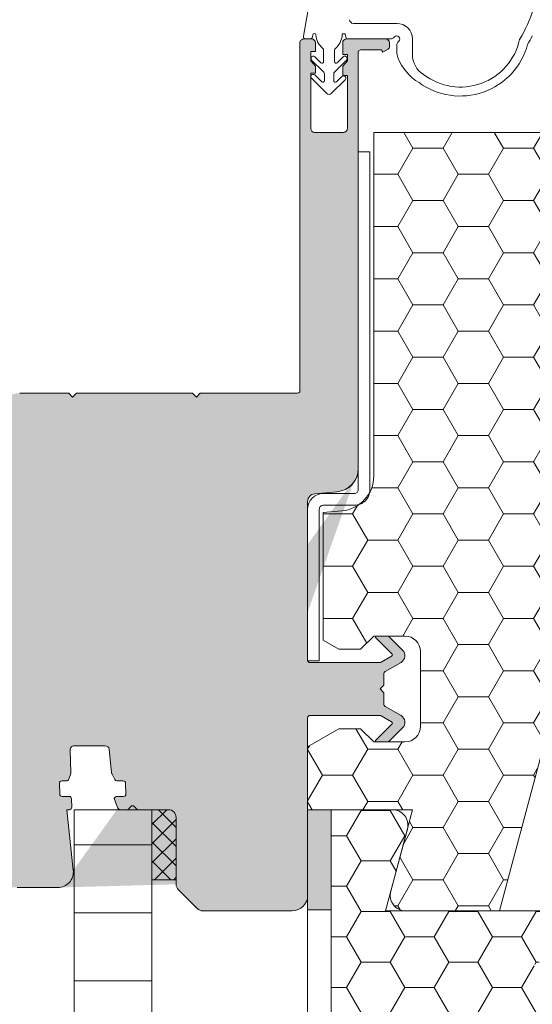
# Model space of a CAD drawing. Units: millimetres. Extents: x 637 to 1681, y 854 to 1338.
# Drawn here: x 1427 to 1493, y 1140 to 1267 of the extents above; entities that cross this region are included whole.
import ezdxf

# ---------------------------------------------------------------- set-up
doc = ezdxf.new("R2010")
doc.units = ezdxf.units.MM
for name, color, linetype, lineweight in [('Dampfbremse', 7, 'Continuous', 9), ('Roto Dichtungen', 6, 'Continuous', 9), ('Roto Innenfutter', 30, 'Continuous', 9), ('Roto K Blendrahmen', 1, 'Continuous', 9), ('Roto Rahmenträger', 5, 'Continuous', 9), ('Roto Wärmedämmblock 1', 2, 'Continuous', 9), ('Roto Wärmedämmblock 2', 2, 'Continuous', 9)]:
    doc.layers.add(name, color=color, linetype=linetype, lineweight=lineweight)

msp = doc.modelspace()

# ---------------------------------------------------------------- hatches: boundary and pattern name
at = {"layer": 'Dampfbremse'}
msp.add_hatch(color=256, dxfattribs=at).paths.add_polyline_path([(1467.065140832105, 1152.324155191276), (1467.065140832103, 1165.181298048414), (1464.065140832104, 1165.181298048414), (1464.065140832102, 1152.324155191273)])
at = {"layer": 'Roto Dichtungen'}
h = msp.add_hatch(dxfattribs=at)
h.set_pattern_fill('NET', color=256, scale=14, angle=44.99999999999992, style=0)
h.set_pattern_definition([(44.99999999999978, (-2391.869977928916, 1443.071830632643), (-1.237436867076455, 1.23743686707646), []), (135, (-2391.869977928916, 1443.071830632643), (-1.23743686707646, -1.237436867076455), [])])
h.paths.add_polyline_path([(1447.165137875703, 1164.181260994366, 0.4142135622975492), (1446.165130558745, 1165.181268311066), (1444.055659582126, 1165.181268311066), (1444.055659582126, 1156.181268698566), (1447.165137875703, 1156.181268698566)])
at = {"layer": 'Roto Innenfutter'}
h = msp.add_hatch(dxfattribs=at)
h.set_pattern_fill('LINE', color=256, scale=70, angle=360, style=0)
h.set_pattern_definition([(360, (663.2422865934091, -143.0744207514645), (5.3e-15, 8.75), [])])
h.paths.add_polyline_path([(1444.055659582126, 1165.18128467799), (1434.055659582125, 1165.18128467799), (1434.055659582124, 892.5058045690866), (1444.055659582125, 892.5058045690846)])
at = {"layer": 'Roto K Blendrahmen'}
h = msp.add_hatch(color=256, dxfattribs=at)
edge = h.paths.add_edge_path(flags=16)
edge.add_spline(control_points=[(1469.358182299758, 1206.59408562536), (1469.383579640011, 1206.613303053879), (1469.556224168758, 1206.743938146265), (1469.921849416885, 1207.097587431402), (1470.337608722765, 1207.749213380301), (1470.542840154382, 1208.444016019662), (1470.559830002969, 1208.866677105668), (1470.565146554138, 1208.998938395629)], knot_values=[0, 0, 0, 0, 0.0343300064077925, 0.2333664753472999, 0.5445193521462393, 0.8574686432402645, 1, 1, 1, 1], degree=3, periodic=0)
edge.add_spline(control_points=[(1470.565146554138, 1208.998938395629), (1470.559830002969, 1208.866677105668), (1470.542840154382, 1208.444016019662), (1470.337608722765, 1207.749213380301), (1469.921849416885, 1207.097587431402), (1469.556224168758, 1206.743938146265), (1469.383579640011, 1206.613303053879), (1469.358182299758, 1206.59408562536)], knot_values=[0, 0, 0, 0, 0.1425313567597355, 0.4554806478537609, 0.7666335246527001, 0.9656699935922075, 1, 1, 1, 1], degree=3, periodic=0)
edge = h.paths.add_edge_path()
edge.add_line((1433.555043090003, 1172.868181324566), (1433.631873477103, 1169.933803684066))
edge.add_arc((1433.331538048103, 1169.925957700966), 0.3004378960873281, 341.527105453095, 361.4964584605005)
edge.add_line((1433.367318261302, 1169.086076623766), (1433.616495478802, 1169.830762154365))
edge.add_arc((1433.082815900302, 1169.181274737165), 0.3000071236037905, 270.001793598703, 341.4991025799018)
edge.add_line((1433.082825291803, 1168.881267613767), (1432.466900695002, 1168.881267613766))
edge.add_arc((1432.466878723003, 1168.581285507565), 0.2999821069198167, 89.99580340190106, 181.503733896301)
edge.add_line((1432.166999924803, 1168.573413348766), (1432.203656781302, 1167.173415726966))
edge.add_arc((1432.503573773602, 1167.181287564865), 0.3000202794426618, 181.5034812171997, 269.9969020222921)
edge.add_line((1432.503557551503, 1166.881267285867), (1433.419561732403, 1166.881267285866))
edge.add_arc((1433.419603148903, 1166.581306075265), 0.2999612134531414, 1.493202598302163, 90.00791099440652)
edge.add_line((1433.719462502603, 1166.589122570066), (1433.748281348403, 1165.489122576066))
edge.add_arc((1433.448351951103, 1165.481299709064), 0.3000313993765361, 270.0054668034933, 361.4940704947042)
edge.add_line((1433.448380578202, 1165.181268311067), (1433.135307181502, 1165.181268311066))
edge.add_line((1433.135307181502, 1165.181268311066), (1433.954185593703, 1157.390326566067))
edge.add_line((1431.965148795302, 1155.181266671966), (1426.760620225103, 1155.181266671966))
edge.add_arc((1426.760659020103, 1160.181300337965), 5.000033666191238, 190.0002648103045, 269.9995554451066)
edge.add_line((1421.836591113203, 1159.313030845466), (1419.444954741603, 1172.876768118666))
edge.add_arc((1444.068822755302, 1177.218434683965), 25.00369861681833, 180.0010606077964, 189.999580855901)
edge.add_line((1419.065124142803, 1177.217971838066), (1419.065124142803, 1182.141304320666))
edge.add_arc((1427.065175146902, 1182.141286330865), 8.000051004090656, 145.2281339875916, 179.999871158501)
edge.add_arc((1404.065167252003, 1198.110052120664), 19.99998192472695, 325.227928546495, 359.9999242546993)
edge.add_line((1424.065149176702, 1198.110025680566), (1424.065149176702, 1215.681268206767))
edge.add_arc((1427.065118661002, 1215.681298748566), 2.999969484370355, 89.99958566519707, 180.0005833110954)
edge.add_line((1427.065140355303, 1218.681268232866), (1433.365142691803, 1218.681268232867))
edge.add_line((1433.365142691803, 1218.681268232866), (1433.865136254502, 1218.181268150865))
edge.add_line((1433.865136254502, 1218.181268150865), (1434.365129817204, 1218.681268232867))
edge.add_line((1434.365129817204, 1218.681268232866), (1449.265128720402, 1218.681268232865))
edge.add_line((1449.265128720402, 1218.681268232866), (1449.765122283102, 1218.181268150866))
edge.add_line((1449.765122283102, 1218.181268150866), (1450.265145648104, 1218.681268232867))
edge.add_line((1450.265145648104, 1218.681268232866), (1462.765133727204, 1218.681268232866))
edge.add_arc((1462.765142218303, 1218.981249919365), 0.2999816866035355, 269.9983782188922, 360.0034894416017)
edge.add_line((1463.065123904403, 1263.681266761366), (1463.065123904403, 1218.981268188867))
edge.add_arc((1463.565124383802, 1263.681267295764), 0.5000004794183625, 89.99737750561052, 180.0000612358973)
edge.add_line((1464.565134394803, 1264.181267774665), (1463.565147269403, 1264.181267774666))
edge.add_arc((1464.565127478903, 1263.681267296065), 0.5000004786058372, 359.9999387255997, 449.9992074962072)
edge.add_line((1465.065127957503, 1262.581266767366), (1465.065127957502, 1263.681266761366))
edge.add_line((1464.465147603204, 1262.581266767366), (1465.065127957503, 1262.581266767366))
edge.add_line((1464.465147603202, 1261.381268805767), (1464.465147603204, 1262.581266767366))
edge.add_line((1465.065127957503, 1260.666214234166), (1464.465147603202, 1261.381268805767))
edge.add_line((1465.065127957503, 1259.781267798466), (1465.065127957503, 1260.666214234166))
edge.add_line((1464.465147603204, 1259.781267798466), (1465.065127957503, 1259.781267798466))
edge.add_line((1464.465147603203, 1252.681268683666), (1464.465147603204, 1259.781267798466))
edge.add_arc((1464.965151261603, 1252.681271328664), 0.5000036584564259, 180.0003031010956, 269.9988431206072)
edge.add_line((1468.665129292603, 1252.181267670366), (1464.965141165903, 1252.181267670366))
edge.add_arc((1468.665170069302, 1252.681220457065), 0.4999527883951704, 269.9953269012082, 360.0055268770011)
edge.add_line((1469.165122855303, 1259.481266445466), (1469.165122855302, 1252.681268683666))
edge.add_line((1468.565142501002, 1259.481266445466), (1469.165122855303, 1259.481266445466))
edge.add_line((1468.565142501002, 1260.666214234166), (1468.565142501002, 1259.481266445466))
edge.add_line((1469.165122855303, 1261.381268805766), (1468.565142501002, 1260.666214234166))
edge.add_line((1469.165122855303, 1262.181267446865), (1469.165122855303, 1261.381268805766))
edge.add_line((1468.565142501003, 1262.181267446865), (1469.165122855303, 1262.181267446865))
edge.add_line((1468.565142501003, 1263.681266761366), (1468.565142501003, 1262.181267446865))
edge.add_arc((1469.065142979603, 1263.681267296065), 0.5000004786058656, 90.00079250379255, 180.0000612744003)
edge.add_line((1471.565133679503, 1264.181267774666), (1469.065136063703, 1264.181267774666))
edge.add_line((1474.065131295302, 1264.181267774666), (1472.565150607304, 1264.181267774666))
edge.add_arc((1474.065124379403, 1263.681267296065), 0.5000004786058372, 359.9999387255997, 449.9992074962072)
edge.add_line((1474.565124858004, 1263.131823695267), (1474.565124858004, 1263.681266761367))
edge.add_arc((1474.265212259703, 1263.131768825365), 0.2999126033862962, 299.991443037009, 360.0104824315984)
edge.add_line((1473.738348830403, 1262.481268799866), (1474.415129769503, 1262.872014499266))
edge.add_line((1473.608440507104, 1262.706268883266), (1473.738348830403, 1262.481268799866))
edge.add_arc((1473.478556644003, 1262.631298524264), 0.1499679053248188, 29.99400325320316, 90.00934510470726)
edge.add_line((1470.865136731303, 1262.781266427566), (1473.478532183803, 1262.781266427565))
edge.add_arc((1470.865122676302, 1262.481290304965), 0.2999761229110272, 89.9973154763026, 180.0041075086958)
edge.add_line((1470.565146554103, 1208.998938395666), (1470.565146554103, 1262.481268799866))
edge.add_arc((1467.565116815303, 1208.998964699965), 3.000029738983286, 275.0004699763021, 359.9994976296973)
edge.add_line((1464.977985966803, 1205.761131203765), (1467.826611149903, 1206.010353124666))
edge.add_arc((1465.065108461302, 1204.764966091264), 0.9999676296345217, 94.99824994631008, 180.0016998728009)
edge.add_line((1464.065140832104, 1204.764936423866), (1464.065140832104, 1184.381269223065))
edge.add_arc((1464.365123313001, 1184.381250351465), 0.2999824815435255, 179.9963955830997, 270.0014699525975)
edge.add_line((1473.349815953403, 1184.081267870065), (1464.365131009203, 1184.081267870066))
edge.add_arc((1473.349799767201, 1184.381311380465), 0.3000435109158321, 270.003090883789, 299.9976890361029)
edge.add_line((1474.850809920503, 1184.901465035067), (1473.499811042002, 1184.121460027066))
edge.add_arc((1474.750803812403, 1185.074672842765), 0.2000054156938597, 300.0011247501029, 404.9975082072069)
edge.add_line((1472.797787535802, 1187.310558116966), (1474.892235148603, 1185.216091877765))
edge.add_arc((1472.868472560303, 1187.381279858564), 0.0999896865424697, 89.99651363089426, 225.0148771866033)
edge.add_line((1474.341279614603, 1187.481269544865), (1472.868478644503, 1187.481269544866))
edge.add_arc((1474.341267247402, 1187.181238626264), 0.3000309189175702, 45.00232237008616, 89.99763828841039)
edge.add_line((1476.272231686702, 1185.674570805366), (1474.553412545302, 1187.393401122666))
edge.add_arc((1475.565134130502, 1184.967460424565), 0.9999960223590308, 300.0002121623087, 405.0005195786981)
edge.add_line((1474.015122998403, 1182.917870885666), (1476.065135348504, 1184.101440316966))
edge.add_arc((1474.165195297103, 1182.658027195564), 0.3000673893070648, 120.008511874008, 179.9934135946009)
edge.add_line((1473.865127909802, 1181.181267208365), (1473.865127909803, 1182.658061689666))
edge.add_line((1473.365134347101, 1180.681269920466), (1473.865127909802, 1181.181267208365))
edge.add_line((1473.865127909803, 1180.181268907166), (1473.365134347101, 1180.681269920466))
edge.add_line((1473.865127909803, 1178.704474425867), (1473.865127909803, 1180.181268907166))
edge.add_arc((1474.165195297102, 1178.704508919965), 0.3000673893070364, 180.0065864053991, 239.9914881259921)
edge.add_line((1476.065135348503, 1177.261095798566), (1474.015122998403, 1178.444665229865))
edge.add_arc((1475.565134130502, 1176.395075690965), 0.9999960223590594, 314.9994804213018, 419.9997878376912)
edge.add_line((1474.553412545303, 1173.969134992867), (1476.272231686702, 1175.687965310165))
edge.add_arc((1474.341267247402, 1174.181297489266), 0.3000309189173584, 270.0023617115896, 314.9976776299137)
edge.add_line((1472.868478644502, 1173.881266570666), (1474.341279614603, 1173.881266570665))
edge.add_arc((1472.868472560304, 1173.981256256964), 0.0999896865424981, 134.9851228133967, 270.0034863691056)
edge.add_line((1474.892235148603, 1176.146444237766), (1472.797787535801, 1174.051977998566))
edge.add_arc((1474.750803812402, 1176.287863272765), 0.2000054156938396, 315.002491792793, 419.998875249897)
edge.add_line((1473.499811042003, 1177.241076088467), (1474.850809920503, 1176.461071080466))
edge.add_arc((1473.349799767201, 1176.981224735065), 0.3000435109155907, 60.00231096380653, 89.99690911621097)
edge.add_line((1464.365131009204, 1177.281268245565), (1473.349815953403, 1177.281268245566))
edge.add_arc((1464.365123313003, 1176.981285764065), 0.2999824815435741, 89.9985300474024, 180.0036044169002)
edge.add_arc((1450.579360720503, 1153.181329738264), 1.000061695411716, 225.0017432540126, 269.9994736337999)
edge.add_line((1447.458035100103, 1154.888376898167), (1449.872231829803, 1152.474157816765))
edge.add_arc((1448.165046821402, 1155.595449968364), 0.9999089461964672, 179.998181731595, 225.0024857335033)
edge.add_arc((1446.165130558801, 1164.181260994365), 1.000007316958239, 0.0005165456014922, 89.99884311948674)
edge.add_line((1446.165150750302, 1165.181268311067), (1442.189401734502, 1165.181268311067))
edge.add_line((1442.189401734502, 1165.181268311067), (1441.777265418204, 1165.593400902066))
edge.add_arc((1441.565132487401, 1165.381268262666), 0.300001061708242, 44.99996065850825, 135.0000393414916)
edge.add_line((1441.352999556703, 1165.593400902065), (1440.940863240403, 1165.181268311066))
edge.add_line((1440.940863240403, 1165.181268311066), (1439.956254113303, 1165.181268311066))
edge.add_arc((1439.956279201001, 1165.481310105265), 0.3000417951943976, 201.5054796687969, 269.9952092714024)
edge.add_line((1439.677125561903, 1165.371317720966), (1439.243829596703, 1166.471317714965))
edge.add_arc((1439.522944635003, 1166.581274466564), 0.2999928196177108, 89.99741910990548, 201.501850594004)
edge.add_line((1439.522958148103, 1166.881267285866), (1440.403348553803, 1166.881267285867))
edge.add_arc((1440.403319926702, 1167.181298683865), 0.3000313993765541, 270.0054668034933, 361.4940704947042)
edge.add_line((1440.703249324003, 1167.189121550865), (1440.666592467404, 1168.589122897966))
edge.add_arc((1440.366681969403, 1168.581253900966), 0.3000137129511129, 1.502971394101244, 89.99814219870684)
edge.add_line((1440.366691697304, 1168.881267613766), (1439.547574866402, 1168.881267613767))
edge.add_arc((1439.547551171702, 1169.181248865565), 0.2999812527514898, 205.9972313362925, 270.0045256506913)
edge.add_line((1438.898241866304, 1169.828243858166), (1439.277923453502, 1169.049758768666))
edge.add_arc((1439.167949847102, 1169.959807725965), 0.3000857314589146, 186.0080513951957, 206.0031740823035)
edge.add_line((1438.869512427504, 1169.928398287866), (1438.553667414804, 1172.933534092266))
edge.add_arc((1438.056411253103, 1172.881274531265), 0.4999947520106034, 5.99952503599729, 90.00290947411128)
edge.add_line((1438.056385863402, 1173.381269282665), (1434.054887641103, 1173.381269282666))
edge.add_arc((1434.054876824902, 1172.881264354566), 0.5000049282273594, 89.99876057240989, 181.4993611488955)
edge.add_arc((1462.065126198903, 1154.181282676065), 2.000014633268338, 270.0003030944907, 359.9994834620978)
edge.add_line((1464.065140832104, 1176.981266892466), (1464.065140832104, 1154.181264645366))
edge.add_line((1447.165137875703, 1164.181270009867), (1447.165137875703, 1155.595481700267))
edge.add_arc((1431.965124026002, 1157.181282959265), 2.00001628743433, 270.0007095826947, 365.9995672779002)
edge.add_line((1450.579351533103, 1152.181268042867), (1462.065136779003, 1152.181268042867))
edge.add_spline(control_points=[(1469.341343987609, 1206.581268764088), (1469.395784089093, 1206.623074559941), (1469.643035974073, 1206.812944922888), (1470.094561976294, 1207.308799488162), (1470.494510847884, 1208.105466057695), (1470.543841873027, 1208.729455095342), (1470.565146554138, 1208.998938395629)], knot_values=[0, 0, 0, 0, 0.073463205069078, 0.3336495604279062, 0.7122220026792413, 1, 1, 1, 1], degree=3, periodic=0)
h = msp.add_hatch(color=253, dxfattribs=at)
edge = h.paths.add_edge_path()
edge.add_line((1433.555043090003, 1172.868181324566), (1433.631873477103, 1169.933803684066))
edge.add_arc((1433.331538048103, 1169.925957700966), 0.3004378960873281, -18.472894546905025, 1.4964584605006053, ccw=False)
edge.add_line((1433.616495478802, 1169.830762154365), (1433.367318261302, 1169.086076623766))
edge.add_arc((1433.082815900302, 1169.181274737165), 0.3000071236037905, 270.001793598703, 341.4991025799018, ccw=False)
edge.add_line((1433.082825291803, 1168.881267613767), (1432.466900695002, 1168.881267613766))
edge.add_arc((1432.466878723003, 1168.581285507565), 0.2999821069198167, 89.99580340190106, 181.503733896301)
edge.add_line((1432.166999924803, 1168.573413348766), (1432.203656781302, 1167.173415726966))
edge.add_arc((1432.503573773602, 1167.181287564865), 0.3000202794426618, 181.5034812171997, 269.9969020222921)
edge.add_line((1432.503557551503, 1166.881267285867), (1433.419561732403, 1166.881267285866))
edge.add_arc((1433.419603148903, 1166.581306075265), 0.2999612134531414, 1.4932025983021049, 90.00791099440647, ccw=False)
edge.add_line((1433.719462502603, 1166.589122570066), (1433.748281348403, 1165.489122576066))
edge.add_arc((1433.448351951103, 1165.481299709064), 0.3000313993765361, -89.99453319650661, 1.4940704947042036, ccw=False)
edge.add_line((1433.448380578202, 1165.181268311067), (1433.135307181502, 1165.181268311066))
edge.add_line((1433.135307181502, 1165.181268311066), (1433.954185593703, 1157.390326566067))
edge.add_arc((1431.965124026002, 1157.181282959265), 2.00001628743433, -89.99929041730519, 5.999567277900212, ccw=False)
edge.add_line((1431.965148795302, 1155.181266671966), (1426.760620225103, 1155.181266671966))
edge.add_arc((1426.760659020103, 1160.181300337965), 5.000033666191238, 190.0002648103045, 269.9995554451067, ccw=False)
edge.add_line((1421.836591113203, 1159.313030845466), (1419.444954741603, 1172.876768118666))
edge.add_arc((1444.068822755302, 1177.218434683965), 25.00369861681833, 180.0010606077965, 189.9995808559011, ccw=False)
edge.add_line((1419.065124142803, 1177.217971838066), (1419.065124142803, 1182.141304320666))
edge.add_arc((1427.065175146902, 1182.141286330865), 8.000051004090656, 145.2281339875916, 179.9998711585011, ccw=False)
edge.add_arc((1404.065167252003, 1198.110052120664), 19.99998192472695, 325.227928546495, 359.9999242546993)
edge.add_line((1424.065149176702, 1198.110025680566), (1424.065149176702, 1215.681268206767))
edge.add_arc((1427.065118661002, 1215.681298748566), 2.999969484370355, 89.99958566519712, 180.0005833110954, ccw=False)
edge.add_line((1427.065140355303, 1218.681268232866), (1433.365142691803, 1218.681268232867))
edge.add_line((1433.365142691803, 1218.681268232866), (1433.865136254502, 1218.181268150865))
edge.add_line((1433.865136254502, 1218.181268150865), (1434.365129817204, 1218.681268232867))
edge.add_line((1434.365129817204, 1218.681268232866), (1449.265128720402, 1218.681268232865))
edge.add_line((1449.265128720402, 1218.681268232866), (1449.765122283102, 1218.181268150866))
edge.add_line((1449.765122283102, 1218.181268150866), (1450.265145648104, 1218.681268232867))
edge.add_line((1450.265145648104, 1218.681268232866), (1462.765133727204, 1218.681268232866))
edge.add_arc((1462.765142218303, 1218.981249919365), 0.2999816866035355, 269.9983782188922, 360.0034894416017)
edge.add_line((1463.065123904403, 1218.981268188867), (1463.065123904403, 1263.681266761366))
edge.add_arc((1463.565124383802, 1263.681267295764), 0.5000004794183625, 89.99737750561047, 180.0000612358974, ccw=False)
edge.add_line((1463.565147269403, 1264.181267774666), (1464.565134394803, 1264.181267774665))
edge.add_arc((1464.565127478903, 1263.681267296065), 0.5000004786058372, -6.127440030923026e-05, 89.9992074962073, ccw=False)
edge.add_line((1465.065127957502, 1263.681266761366), (1465.065127957503, 1262.581266767366))
edge.add_line((1465.065127957503, 1262.581266767366), (1464.465147603204, 1262.581266767366))
edge.add_line((1464.465147603204, 1262.581266767366), (1464.465147603202, 1261.381268805767))
edge.add_line((1464.465147603202, 1261.381268805767), (1465.065127957503, 1260.666214234166))
edge.add_line((1465.065127957503, 1260.666214234166), (1465.065127957503, 1259.781267798466))
edge.add_line((1465.065127957503, 1259.781267798466), (1464.465147603204, 1259.781267798466))
edge.add_line((1464.465147603204, 1259.781267798466), (1464.465147603203, 1252.681268683666))
edge.add_arc((1464.965151261603, 1252.681271328664), 0.5000036584564259, 180.0003031010956, 269.9988431206072)
edge.add_line((1464.965141165903, 1252.181267670366), (1468.665129292603, 1252.181267670366))
edge.add_arc((1468.665170069302, 1252.681220457065), 0.4999527883951704, 269.9953269012082, 360.0055268770011)
edge.add_line((1469.165122855302, 1252.681268683666), (1469.165122855303, 1259.481266445466))
edge.add_line((1469.165122855303, 1259.481266445466), (1468.565142501002, 1259.481266445465))
edge.add_line((1468.565142501002, 1259.481266445466), (1468.565142501002, 1260.666214234166))
edge.add_line((1468.565142501002, 1260.666214234166), (1469.165122855303, 1261.381268805766))
edge.add_line((1469.165122855303, 1261.381268805766), (1469.165122855303, 1262.181267446865))
edge.add_line((1469.165122855303, 1262.181267446865), (1468.565142501003, 1262.181267446865))
edge.add_line((1468.565142501003, 1262.181267446865), (1468.565142501003, 1263.681266761366))
edge.add_arc((1469.065142979603, 1263.681267296065), 0.5000004786058656, 90.00079250379258, 180.0000612744003, ccw=False)
edge.add_line((1469.065136063703, 1264.181267774666), (1471.565133679503, 1264.181267774666))
edge.add_line((1471.565133679503, 1264.181267774666), (1474.065131295302, 1264.181267774666))
edge.add_arc((1474.065124379403, 1263.681267296065), 0.5000004786058372, -6.127440030923026e-05, 89.9992074962073, ccw=False)
edge.add_line((1474.565124858004, 1263.681266761367), (1474.565124858004, 1263.131823695267))
edge.add_arc((1474.265212259703, 1263.131768825365), 0.2999126033862962, -60.008556962990895, 0.010482431598404673, ccw=False)
edge.add_line((1474.415129769503, 1262.872014499266), (1473.738348830403, 1262.481268799866))
edge.add_line((1473.738348830403, 1262.481268799866), (1473.608440507104, 1262.706268883266))
edge.add_arc((1473.478556644003, 1262.631298524264), 0.1499679053248188, 29.99400325320316, 90.00934510470726)
edge.add_line((1473.478532183803, 1262.781266427566), (1470.865136731303, 1262.781266427566))
edge.add_arc((1470.865122676302, 1262.481290304965), 0.2999761229110272, 89.9973154763026, 180.0041075086958)
edge.add_line((1470.565146554103, 1262.481268799866), (1470.565146554103, 1208.998938395666))
edge.add_arc((1467.565116815303, 1208.998964699965), 3.000029738983286, 275.0004699763021, 359.9994976296973, ccw=False)
edge.add_line((1467.826611149903, 1206.010353124666), (1464.977985966803, 1205.761131203766))
edge.add_arc((1465.065108461302, 1204.764966091264), 0.9999676296345217, 94.99824994631008, 180.0016998728009)
edge.add_line((1464.065140832104, 1204.764936423866), (1464.065140832104, 1184.381269223065))
edge.add_arc((1464.365123313001, 1184.381250351465), 0.2999824815435255, 179.9963955830997, 270.0014699525975)
edge.add_line((1464.365131009203, 1184.081267870066), (1473.349815953403, 1184.081267870065))
edge.add_arc((1473.349799767201, 1184.381311380465), 0.3000435109158321, 270.003090883789, 299.9976890361029)
edge.add_line((1473.499811042002, 1184.121460027066), (1474.850809920503, 1184.901465035067))
edge.add_arc((1474.750803812403, 1185.074672842765), 0.2000054156938597, 300.0011247501029, 404.9975082072069)
edge.add_line((1474.892235148603, 1185.216091877765), (1472.797787535802, 1187.310558116966))
edge.add_arc((1472.868472560303, 1187.381279858564), 0.0999896865424697, 89.99651363089419, 225.0148771866033, ccw=False)
edge.add_line((1472.868478644503, 1187.481269544866), (1474.341279614603, 1187.481269544865))
edge.add_arc((1474.341267247402, 1187.181238626264), 0.3000309189175702, 45.002322370086176, 89.99763828841043, ccw=False)
edge.add_line((1474.553412545302, 1187.393401122666), (1476.272231686702, 1185.674570805366))
edge.add_arc((1475.565134130502, 1184.967460424565), 0.9999960223590308, -59.9997878376912, 45.000519578698174, ccw=False)
edge.add_line((1476.065135348504, 1184.101440316966), (1474.015122998403, 1182.917870885666))
edge.add_arc((1474.165195297103, 1182.658027195564), 0.3000673893070648, 120.008511874008, 179.9934135946009)
edge.add_line((1473.865127909803, 1182.658061689666), (1473.865127909802, 1181.181267208365))
edge.add_line((1473.865127909802, 1181.181267208365), (1473.365134347101, 1180.681269920466))
edge.add_line((1473.365134347101, 1180.681269920466), (1473.865127909803, 1180.181268907166))
edge.add_line((1473.865127909803, 1180.181268907166), (1473.865127909803, 1178.704474425867))
edge.add_arc((1474.165195297102, 1178.704508919965), 0.3000673893070364, 180.0065864053991, 239.9914881259921)
edge.add_line((1474.015122998403, 1178.444665229865), (1476.065135348503, 1177.261095798566))
edge.add_arc((1475.565134130502, 1176.395075690965), 0.9999960223590594, -45.000519578698174, 59.9997878376912, ccw=False)
edge.add_line((1476.272231686702, 1175.687965310165), (1474.553412545303, 1173.969134992867))
edge.add_arc((1474.341267247402, 1174.181297489266), 0.3000309189173584, 270.0023617115896, 314.9976776299137, ccw=False)
edge.add_line((1474.341279614603, 1173.881266570665), (1472.868478644502, 1173.881266570667))
edge.add_arc((1472.868472560304, 1173.981256256964), 0.0999896865424981, 134.9851228133967, 270.00348636910564, ccw=False)
edge.add_line((1472.797787535801, 1174.051977998566), (1474.892235148603, 1176.146444237766))
edge.add_arc((1474.750803812402, 1176.287863272765), 0.2000054156938396, 315.002491792793, 419.998875249897)
edge.add_line((1474.850809920503, 1176.461071080466), (1473.499811042003, 1177.241076088467))
edge.add_arc((1473.349799767201, 1176.981224735065), 0.3000435109155907, 60.00231096380653, 89.99690911621097)
edge.add_line((1473.349815953403, 1177.281268245566), (1464.365131009204, 1177.281268245565))
edge.add_arc((1464.365123313003, 1176.981285764065), 0.2999824815435741, 89.9985300474024, 180.0036044169002)
edge.add_line((1464.065140832104, 1176.981266892466), (1464.065140832104, 1154.181264645366))
edge.add_arc((1462.065126198903, 1154.181282676065), 2.000014633268338, 270.0003030944907, 359.99948346209777, ccw=False)
edge.add_line((1462.065136779003, 1152.181268042867), (1450.579351533103, 1152.181268042867))
edge.add_arc((1450.579360720503, 1153.181329738264), 1.000061695411716, 225.0017432540126, 269.9994736337999, ccw=False)
edge.add_line((1449.872231829803, 1152.474157816765), (1447.458035100103, 1154.888376898167))
edge.add_arc((1448.165046821402, 1155.595449968364), 0.9999089461964672, 179.9981817315951, 225.0024857335033, ccw=False)
edge.add_line((1447.165137875703, 1155.595481700267), (1447.165137875703, 1164.181270009867))
edge.add_arc((1446.165130558801, 1164.181260994365), 1.000007316958239, 0.0005165456014922, 89.99884311948674)
edge.add_line((1446.165150750302, 1165.181268311067), (1442.189401734502, 1165.181268311067))
edge.add_line((1442.189401734502, 1165.181268311067), (1441.777265418204, 1165.593400902066))
edge.add_arc((1441.565132487401, 1165.381268262666), 0.300001061708242, 44.99996065850825, 135.0000393414916)
edge.add_line((1441.352999556703, 1165.593400902065), (1440.940863240403, 1165.181268311066))
edge.add_line((1440.940863240403, 1165.181268311066), (1439.956254113303, 1165.181268311066))
edge.add_arc((1439.956279201001, 1165.481310105265), 0.3000417951943976, 201.5054796687969, 269.9952092714025, ccw=False)
edge.add_line((1439.677125561903, 1165.371317720966), (1439.243829596703, 1166.471317714965))
edge.add_arc((1439.522944635003, 1166.581274466564), 0.2999928196177108, 89.99741910990548, 201.501850594004, ccw=False)
edge.add_line((1439.522958148103, 1166.881267285866), (1440.403348553803, 1166.881267285867))
edge.add_arc((1440.403319926702, 1167.181298683865), 0.3000313993765541, 270.0054668034933, 361.4940704947042)
edge.add_line((1440.703249324003, 1167.189121550865), (1440.666592467404, 1168.589122897966))
edge.add_arc((1440.366681969403, 1168.581253900966), 0.3000137129511129, 1.502971394101244, 89.99814219870684)
edge.add_line((1440.366691697304, 1168.881267613766), (1439.547574866402, 1168.881267613767))
edge.add_arc((1439.547551171702, 1169.181248865565), 0.2999812527514898, 205.9972313362925, 270.0045256506913, ccw=False)
edge.add_line((1439.277923453502, 1169.049758768666), (1438.898241866304, 1169.828243858166))
edge.add_arc((1439.167949847102, 1169.959807725965), 0.3000857314589146, 186.0080513951958, 206.0031740823035, ccw=False)
edge.add_line((1438.869512427504, 1169.928398287866), (1438.553667414804, 1172.933534092266))
edge.add_arc((1438.056411253103, 1172.881274531265), 0.4999947520106034, 5.99952503599729, 90.00290947411128)
edge.add_line((1438.056385863402, 1173.381269282665), (1434.054887641103, 1173.381269282666))
edge.add_arc((1434.054876824902, 1172.881264354566), 0.5000049282273594, 89.99876057240989, 181.4993611488955)
edge = h.paths.add_edge_path(flags=16)
edge.add_spline(control_points=[(1469.358182299758, 1206.59408562536), (1469.383579640011, 1206.613303053879), (1469.556224168758, 1206.743938146265), (1469.921849416885, 1207.097587431402), (1470.337608722765, 1207.749213380301), (1470.542840154382, 1208.444016019662), (1470.559830002969, 1208.866677105668), (1470.565146554138, 1208.998938395629)], knot_values=[0, 0, 0, 0, 0.0343300064077925, 0.2333664753472999, 0.5445193521462393, 0.8574686432402645, 1, 1, 1, 1], degree=3, periodic=0)
edge.add_spline(control_points=[(1469.358182299758, 1206.59408562536), (1469.383579640011, 1206.613303053879), (1469.556224168758, 1206.743938146265), (1469.921849416885, 1207.097587431402), (1470.337608722765, 1207.749213380301), (1470.542840154382, 1208.444016019662), (1470.559830002969, 1208.866677105668), (1470.565146554138, 1208.998938395629)], knot_values=[0, 0, 0, 0, 0.0343300064077925, 0.2333664753472999, 0.5445193521462393, 0.8574686432402645, 1, 1, 1, 1], degree=3, periodic=0)
edge = h.paths.add_edge_path(flags=17)
edge.add_spline(control_points=[(1469.341343987609, 1206.581268764088), (1469.395784089093, 1206.623074559941), (1469.643035974073, 1206.812944922888), (1470.094561976294, 1207.308799488162), (1470.494510847884, 1208.105466057695), (1470.543841873027, 1208.729455095342), (1470.565146554138, 1208.998938395629)], knot_values=[0, 0, 0, 0, 0.073463205069078, 0.3336495604279062, 0.7122220026792413, 1, 1, 1, 1], degree=3, periodic=0)
at = {"layer": 'Roto Wärmedämmblock 1'}
h = msp.add_hatch(dxfattribs=at)
h.set_pattern_fill('HONEY', color=256, scale=31, angle=-6.36e-14, style=0)
h.set_pattern_definition([(359.9999999999998, (1419.466897017389, 1391.086103077196), (5.812500000000006, 3.355848424999988), [3.875, -7.75]), (119.9999999999998, (1419.466897017389, 1391.086103077196), (-5.81249998729999, 3.355848446997059), [3.874999999999986, -7.749999999999972]), (59.99999999999991, (1419.466897017389, 1391.086103077196), (1.27000122e-08, 6.71169687199705), [-7.749999999999995, 3.874999999999997])])
edge = h.paths.add_edge_path()
edge.add_line((1494.065142024202, 1172.181267595866), (1488.706148017102, 1152.181268042866))
edge.add_line((1488.706148017103, 1152.181268042866), (1476.671582806703, 1152.181268042866))
edge.add_arc((1476.671579047703, 1154.181261444066), 1.999993401191668, 164.9996794744017, 270.00010768779975, ccw=False)
edge.add_line((1474.739736664902, 1154.698908633566), (1477.548486340702, 1165.181268311066))
edge.add_line((1477.548486340701, 1165.181268311066), (1464.065140832101, 1165.181268311066))
edge.add_line((1464.065140832103, 1165.181268311066), (1464.065140832103, 1173.271868682467))
edge.add_line((1464.065140832103, 1173.271868682466), (1468.065148938303, 1175.581269270766))
edge.add_line((1468.065148938304, 1175.581269270766), (1470.865136731304, 1175.581269270766))
edge.add_line((1470.865136731303, 1175.581269270767), (1472.565150607303, 1173.881266570667))
edge.add_line((1472.565150607303, 1173.881266570666), (1476.565128911203, 1173.881266570666))
edge.add_arc((1476.565118331103, 1175.881281203867), 2.000014633216893, 270.0003030938995, 359.9995901845005)
edge.add_line((1478.565132964303, 1175.881266898465), (1478.565132964303, 1185.481269217065))
edge.add_arc((1476.565118331103, 1185.481254911767), 2.000014633216909, 0.0004098154994188, 89.99969690609956)
edge.add_line((1476.565128911202, 1187.481269544866), (1472.565150607302, 1187.481269544866))
edge.add_line((1472.565150607304, 1187.481269544866), (1470.865136731304, 1185.781266844866))
edge.add_line((1470.865136731303, 1185.781266844866), (1468.065148938303, 1185.781266844866))
edge.add_line((1468.065148938303, 1185.781266844867), (1466.065144885203, 1186.935969001567))
edge.add_line((1466.065144885202, 1186.935969001566), (1466.065144885202, 1203.348605266766))
edge.add_line((1466.065144885203, 1203.348605266766), (1468.457347500903, 1203.557895801066))
edge.add_arc((1468.065136830103, 1208.040784912366), 4.50001377719405, 275.0001102710996, 359.9998395478985)
edge.add_line((1472.565150607303, 1208.040772310466), (1472.565150607303, 1252.181267670366))
edge.add_line((1472.565150607304, 1252.181267670366), (1494.065142024204, 1252.181267670366))
edge.add_line((1494.065142024203, 1252.181267670366), (1494.065142024203, 1172.181267595867))
h.paths.add_polyline_path([(1493.395275223902, 1169.681269980066), (1493.400401223303, 1169.700481302067)], flags=17)
edge = h.paths.add_edge_path(flags=16)
edge.add_line((1493.415660012403, 1169.757388836667), (1493.400401223303, 1169.700481302067))
edge.add_line((1493.415660012403, 1169.757388836667), (1493.400401223303, 1169.700481302067))
edge = h.paths.add_edge_path(flags=17)
edge.add_line((1493.440425742303, 1169.849798387866), (1493.415660012403, 1169.757388836666))
edge.add_line((1493.440425742303, 1169.849798387866), (1493.415660012403, 1169.757388836666))
edge = h.paths.add_edge_path(flags=16)
edge.add_line((1493.473744738703, 1169.974159753866), (1493.440425742303, 1169.849798387866))
edge.add_line((1493.473744738703, 1169.974159753866), (1493.440425742303, 1169.849798387866))
edge = h.paths.add_edge_path(flags=16)
edge.add_line((1493.514335501803, 1170.125697112666), (1493.473744738703, 1169.974159753866))
edge.add_line((1493.514335501803, 1170.125697112666), (1493.473744738703, 1169.974159753866))
edge = h.paths.add_edge_path(flags=17)
edge.add_line((1493.560678113104, 1170.298584110066), (1493.514335501804, 1170.125697112666))
edge.add_line((1493.560678113104, 1170.298584110066), (1493.514335501804, 1170.125697112666))
edge = h.paths.add_edge_path(flags=16)
edge.add_line((1493.610924828703, 1170.486178553666), (1493.560678113103, 1170.298584110066))
edge.add_line((1493.610924828703, 1170.486178553666), (1493.560678113103, 1170.298584110066))
edge = h.paths.add_edge_path(flags=16)
edge.add_line((1493.663198102103, 1170.681268281266), (1493.610924828703, 1170.486178553666))
edge.add_line((1493.663198102103, 1170.681268281266), (1493.610924828703, 1170.486178553666))
edge = h.paths.add_edge_path(flags=17)
edge.add_line((1494.065142024202, 1172.181267595866), (1493.663198102102, 1170.681268281266))
edge.add_line((1494.065142024202, 1172.181267595866), (1493.663198102102, 1170.681268281266))
at = {"layer": 'Roto Wärmedämmblock 2'}
h = msp.add_hatch(dxfattribs=at)
h.set_pattern_fill('HONEY', color=256, scale=30, angle=359.9999999999998, style=0)
h.set_pattern_definition([(359.9999999999998, (-745.3176561726909, -231.38489449187), (5.62500000000001, 3.247595249999981), [3.75, -7.5]), (119.9999999999998, (-745.3176561726909, -231.38489449187), (-5.624999987709662, 3.247595271287486), [3.749999999999997, -7.499999999999994]), (59.99999999999983, (-745.3176561726909, -231.38489449187), (1.2290347e-08, 6.495190521287467), [-7.499999999999997, 3.749999999999998])])
h.paths.add_polyline_path([(1494.068211663407, 1134.603947652919), (1493.068224538006, 1135.181300594018), (1494.068211663405, 1135.758646084419), (1494.068211663405, 1144.603945566818), (1493.068224538004, 1145.181298507819), (1494.068211663405, 1145.758651448819), (1494.068211663406, 1152.18129779252), (1474.068230736904, 1152.181297792518), (1476.876920808004, 1162.66366119542, 0.4931535509096704), (1474.945122378059, 1165.181298061391, 5.9641042551e-06), (1474.945074666205, 1165.181298060819), (1467.065140832104, 1165.181298060819), (1467.065140832106, 1085.181296123619), (1494.068211663406, 1085.18129612362), (1494.068211663404, 1094.603941096418), (1493.068224538005, 1095.181301488017), (1494.068211663406, 1095.758646978519), (1494.068211663405, 1104.603946460819), (1493.068224538006, 1105.18129940192), (1494.068211663405, 1105.758644892318), (1494.068211663405, 1114.603944374719), (1493.068224538005, 1115.181297315719), (1494.068211663405, 1115.758650256718), (1494.068211663405, 1124.60394973912), (1493.068224538005, 1125.181295229518), (1494.068211663404, 1125.758648170619)])

# ---------------------------------------------------------------- linework, layer by layer
at = {"layer": 'Dampfbremse'}
for p, q in [((1464.065140832104, 1165.181298048413), (1464.065140832075, 1090.9449339875)), ((1467.065140832104, 1090.944933987504), (1467.065140832103, 1165.181298048414)), ((1464.065140832102, 1152.324155191273), (1467.065140832105, 1152.324155191274))]:
    msp.add_line(p, q, dxfattribs=at)
at = {"layer": 'Roto Dichtungen'}
for p, q in [((1465.676999438403, 1276.768092370565), (1463.519698727703, 1264.533363587166)), ((1469.938403714304, 1266.181268102467), (1475.515133488803, 1266.181268102467)), ((1464.721417773403, 1264.715999669367), (1464.670843232303, 1264.429174668165)), ((1468.959427226203, 1264.429174668165), (1468.908852685103, 1264.715999669367)), ((1464.375412810503, 1264.181267774666), (1463.815129149602, 1264.181267774666)), ((1474.742329467004, 1264.181267774666), (1469.254857648003, 1264.181267774665)), ((1475.095904219803, 1264.327716386866), (1475.232279647003, 1264.464110440566)), ((1475.797987330603, 1263.898425108766), (1475.661582101004, 1263.762031055065)), ((1477.515137541904, 1262.181267446867), (1477.515137541904, 1264.181267774665)), ((1466.115123379804, 1261.261165446566), (1466.115123379804, 1262.733012742366)), ((1467.515147078704, 1262.733012742365), (1467.515147078703, 1261.261165446567)), ((1475.515133488804, 1263.408474928666), (1475.515133488803, 1262.519955939565)), ((1466.127282727403, 1259.917665577466), (1464.57959374204, 1261.465333265084)), ((1465.003384350989, 1261.89006959988), (1465.773707974603, 1261.119745976266)), ((1469.049250222541, 1261.463905359206), (1467.503017533403, 1259.917665577466)), ((1467.856562483903, 1261.119745976265), (1468.629332126587, 1261.89251561895)), ((1466.215139973803, 1258.812640166866), (1466.215139973803, 1259.705532646766)), ((1467.415130484703, 1259.705532646766), (1467.415130484703, 1258.812640166866)), ((1466.532296288603, 1257.164109802767), (1464.566956780534, 1259.129442095163)), ((1464.990867741696, 1259.554059898283), (1465.873724568504, 1258.671216971266)), ((1468.879643071696, 1258.945772163226), (1467.097974169903, 1257.164109802766)), ((1467.756545890004, 1258.671216971266), (1468.456773258387, 1259.371433315196))]:
    msp.add_line(p, q, dxfattribs=at)
msp.add_lwpolyline([(1447.165137875703, 1164.181260994366), (1447.165137875703, 1156.181268698567), (1444.055659582125, 1156.181268698566), (1444.055659582126, 1165.181268311066), (1446.165153282243, 1165.181268311066)], dxfattribs=at)
for centre, radius, start, end in [((1474.082053260404, 1274.275196049665), 19.99995119862339, 329.3764622253988, 354.5383919260989), ((1469.938384454203, 1266.681239119666), 0.4999710176015579, 183.3629832284008, 270.0022071810086), ((1475.515122908704, 1264.181253469266), 2.000014633216893, 0.0004098154994558, 89.99969690610855), ((1464.918387867903, 1264.681256323566), 0.2000107952825326, 4.25156433980196, 169.9965571736007), ((1468.711896696303, 1264.681274018766), 0.1999938307392144, 9.99915239839594, 175.7531578016981), ((1463.815136533903, 1264.481264183166), 0.2999964086541895, 169.9989189439065, 269.9985896797971), ((1464.375391950502, 1264.481278164065), 0.3000103901652523, 270.003983822896, 349.9985962838966), ((1467.610896740303, 1264.881202561365), 2.499911894277119, 184.2466353456025, 230.1062083350141), ((1466.019223826103, 1264.881322395566), 2.500099971277435, 309.8946658427103, 355.750930852898), ((1469.254878508002, 1264.481278164065), 0.3000103901652807, 190.0014037161033, 269.996016177104), ((1474.742343215803, 1264.681281319265), 0.5000135447853808, 269.9984245466909, 314.9996816987159), ((1475.515133488803, 1264.181267774665), 0.4000078367608606, 315.0011319325102, 135.0011319325101), ((1476.015105262103, 1263.408487353565), 0.4999717734765742, 134.9983355538883, 180.0014238701011), ((1483.660225193117, 1265.82516660914), 8.977872295538761, 233.9649294441464, 344.831635650372), ((1483.706691452491, 1265.769304603224), 7.770206363203538, 232.4388043063954, 347.498468724073), ((1474.080165350104, 1274.276266826565), 21.20212962967554, 329.3765915015949, 332.7544605322915), ((1465.815140908803, 1262.733024390965), 0.2999824712986034, 359.9977751479965, 50.10686073681166), ((1467.815129549703, 1262.733024390966), 0.2999824712986034, 129.8931392631883, 180.002224851997), ((1477.514742853003, 1262.519884331365), 1.99960936550502, 179.9979481735975, 201.1839704394987), ((1464.791252351555, 1261.677937600447), 0.299999950614419, 45.00000000000457, 225.1277179882797), ((1465.915132246403, 1261.261151877766), 0.1999911338905327, 224.9962785254915, 0.0038873609016576), ((1467.715138212102, 1261.261151877766), 0.1999911338905327, 179.9961126390982, 315.0037214745085), ((1468.842777258624, 1261.681625875716), 0.3000555085213241, 313.4811498470875, 135.3450369791094), ((1481.710995661803, 1264.145839709766), 6.499861414155372, 201.1813948097943, 239.1582380057878), ((1480.515076029002, 1262.181238987566), 2.999938487199544, 179.999456456204, 238.9980976136091), ((1465.915175296303, 1259.705558891766), 0.2999646786328664, 359.994986967496, 44.99989932149302), ((1467.714956867104, 1259.705586391066), 0.2998263871665455, 134.9811023040856, 180.0102703601996), ((1464.778329673281, 1259.342332614665), 0.3000014552035784, 44.89050604723515, 225.2049510625476), ((1466.015141770204, 1258.812639941466), 0.1999982036041805, 225.0011685605096, 6.45562034229e-05), ((1467.615128688303, 1258.812639941465), 0.1999982036041761, 179.9999354437965, 314.9988314395963), ((1468.669052719184, 1259.159441755015), 0.3000049850178045, 314.5841598545185, 135.0388796003838), ((1466.815135229303, 1257.446945569266), 0.3999924213158236, 224.9996784953847, 315.0003215046153), ((1446.165130558801, 1164.181260994366), 1.000007316958239, 0.0005165456014922, 89.99884311948679)]:
    msp.add_arc(centre, radius, start, end, dxfattribs=at)
at = {"layer": 'Roto Innenfutter'}
for p, q in [((1434.055659582125, 1165.18128467799), (1444.055659582126, 1165.18128467799)), ((1434.055659582125, 1165.18128467799), (1434.055659582124, 892.5058045690866)), ((1444.055659582126, 1165.18128467799), (1444.055659582125, 892.5058045690851))]:
    msp.add_line(p, q, dxfattribs=at)
at = {"layer": 'Roto K Blendrahmen'}
for p, q in [((1463.065123904403, 1263.681266761366), (1463.065123904403, 1218.981268188867)), ((1464.565134394803, 1264.181267774665), (1463.565147269403, 1264.181267774666)), ((1465.065127957503, 1262.581266767366), (1465.065127957502, 1263.681266761366)), ((1468.565142501003, 1263.681266761366), (1468.565142501003, 1262.181267446865)), ((1471.565133679503, 1264.181267774666), (1469.065136063703, 1264.181267774666)), ((1474.065131295302, 1264.181267774666), (1471.565133679503, 1264.181267774666)), ((1474.565124858004, 1263.131823695267), (1474.565124858004, 1263.681266761367)), ((1464.465147603202, 1261.381268805767), (1464.465147603204, 1262.581266767366)), ((1464.465147603204, 1262.581266767366), (1465.065127957503, 1262.581266767366)), ((1470.565146554103, 1208.998938395666), (1470.565146554103, 1262.481268799866)), ((1470.865136731303, 1262.781266427566), (1473.478532183803, 1262.781266427566)), ((1473.608440507104, 1262.706268883266), (1473.738348830403, 1262.481268799866)), ((1473.738348830403, 1262.481268799866), (1474.415129769503, 1262.872014499266)), ((1465.065127957503, 1260.666214234166), (1464.465147603202, 1261.381268805767)), ((1468.565142501003, 1262.181267446865), (1469.165122855303, 1262.181267446865)), ((1469.165122855303, 1261.381268805766), (1468.565142501002, 1260.666214234166)), ((1469.165122855303, 1262.181267446865), (1469.165122855303, 1261.381268805766)), ((1464.465147603203, 1252.681268683666), (1464.465147603204, 1259.781267798466)), ((1464.465147603204, 1259.781267798466), (1465.065127957503, 1259.781267798466)), ((1465.065127957503, 1259.781267798466), (1465.065127957503, 1260.666214234166)), ((1468.565142501002, 1260.666214234166), (1468.565142501002, 1259.481266445466)), ((1468.565142501002, 1259.481266445466), (1469.165122855303, 1259.481266445466)), ((1469.165122855303, 1259.481266445466), (1469.165122855302, 1252.681268683666)), ((1468.665129292603, 1252.181267670366), (1464.965141165903, 1252.181267670366)), ((1427.065140355303, 1218.681268232866), (1433.365142691803, 1218.681268232866)), ((1433.365142691803, 1218.681268232866), (1433.865136254502, 1218.181268150865)), ((1433.865136254502, 1218.181268150865), (1434.365129817204, 1218.681268232866)), ((1434.365129817204, 1218.681268232866), (1449.265128720402, 1218.681268232866)), ((1449.265128720402, 1218.681268232866), (1449.765122283102, 1218.181268150866)), ((1449.765122283102, 1218.181268150866), (1450.265145648104, 1218.681268232866)), ((1450.265145648104, 1218.681268232866), (1462.765133727204, 1218.681268232866)), ((1464.977985966803, 1205.761131203765), (1467.826611149903, 1206.010353124666)), ((1464.065140832104, 1204.764936423866), (1464.065140832104, 1184.381269223065)), ((1472.797787535802, 1187.310558116966), (1474.892235148603, 1185.216091877765)), ((1474.341279614603, 1187.481269544865), (1472.868478644503, 1187.481269544866)), ((1476.272231686702, 1185.674570805366), (1474.553412545302, 1187.393401122666)), ((1473.349815953403, 1184.081267870065), (1464.365131009203, 1184.081267870066)), ((1474.850809920503, 1184.901465035067), (1473.499811042002, 1184.121460027066)), ((1474.015122998403, 1182.917870885666), (1476.065135348504, 1184.101440316966)), ((1473.865127909802, 1181.181267208365), (1473.865127909803, 1182.658061689666)), ((1473.365134347101, 1180.681269920466), (1473.865127909802, 1181.181267208365)), ((1473.865127909803, 1180.181268907166), (1473.365134347101, 1180.681269920466)), ((1473.865127909803, 1178.704474425867), (1473.865127909803, 1180.181268907166)), ((1476.065135348503, 1177.261095798566), (1474.015122998403, 1178.444665229865)), ((1464.065140832104, 1176.981266892466), (1464.065140832104, 1154.181264645366)), ((1464.365131009204, 1177.281268245565), (1473.349815953403, 1177.281268245566)), ((1473.499811042003, 1177.241076088467), (1474.850809920503, 1176.461071080466)), ((1474.892235148603, 1176.146444237766), (1472.797787535801, 1174.051977998566)), ((1474.553412545303, 1173.969134992867), (1476.272231686702, 1175.687965310165)), ((1472.868478644502, 1173.881266570666), (1474.341279614603, 1173.881266570665)), ((1433.555043090003, 1172.868181324566), (1433.631873477103, 1169.933803684066)), ((1438.056385863402, 1173.381269282665), (1434.054887641103, 1173.381269282666)), ((1438.869512427504, 1169.928398287866), (1438.553667414804, 1172.933534092267)), ((1433.082825291803, 1168.881267613767), (1432.466900695002, 1168.881267613766)), ((1433.367318261302, 1169.086076623766), (1433.616495478802, 1169.830762154365)), ((1438.898241866304, 1169.828243858166), (1439.277923453502, 1169.049758768666)), ((1440.366691697304, 1168.881267613766), (1439.547574866402, 1168.881267613767)), ((1432.166999924803, 1168.573413348766), (1432.203656781302, 1167.173415726966)), ((1440.703249324003, 1167.189121550865), (1440.666592467404, 1168.589122897965)), ((1432.503557551503, 1166.881267285867), (1433.419561732403, 1166.881267285866)), ((1433.719462502603, 1166.589122570066), (1433.748281348403, 1165.489122576066)), ((1439.677125561903, 1165.371317720966), (1439.243829596703, 1166.471317714965)), ((1439.522958148103, 1166.881267285866), (1440.403348553803, 1166.881267285867)), ((1433.135307181502, 1165.181268311066), (1433.954185593703, 1157.390326566067)), ((1433.448380578202, 1165.181268311067), (1433.135307181502, 1165.181268311066)), ((1440.940863240403, 1165.181268311066), (1439.956254113303, 1165.181268311067)), ((1441.352999556703, 1165.593400902065), (1440.940863240403, 1165.181268311066)), ((1442.189401734502, 1165.181268311067), (1441.777265418204, 1165.593400902066)), ((1446.165150750302, 1165.181268311067), (1442.189401734502, 1165.181268311067)), ((1447.165137875703, 1164.181270009867), (1447.165137875703, 1155.595481700267)), ((1431.965148795302, 1155.181266671966), (1426.760620225103, 1155.181266671966)), ((1447.458035100103, 1154.888376898167), (1449.872231829803, 1152.474157816765)), ((1450.579351533103, 1152.181268042867), (1462.065136779003, 1152.181268042867))]:
    msp.add_line(p, q, dxfattribs=at)
for centre, radius, start, end in [((1463.565124383802, 1263.681267295764), 0.5000004794183625, 89.99737750561059, 180.0000612358908), ((1464.565127478903, 1263.681267296065), 0.5000004786058372, 359.9999387255997, 89.99920749620736), ((1469.065142979603, 1263.681267296065), 0.5000004786058656, 90.00079250379262, 180.0000612744002), ((1474.065124379403, 1263.681267296065), 0.5000004786058372, 359.9999387255997, 89.99920749620736), ((1470.865122676302, 1262.481290304965), 0.2999761229110272, 89.9973154763027, 180.0041075086894), ((1473.478556644003, 1262.631298524264), 0.1499679053248188, 29.99400325319705, 90.00934510470731), ((1474.265212259703, 1263.131768825365), 0.2999126033862962, 299.9914430370108, 0.0104824315984491), ((1464.965151261603, 1252.681271328664), 0.5000036584564259, 180.0003031010956, 269.9988431206072), ((1468.665170069302, 1252.681220457065), 0.4999527883951704, 269.9953269012082, 0.0055268770010994), ((1462.765142218303, 1218.981249919365), 0.2999816866035355, 269.9983782188922, 0.0034894416016965), ((1467.565116815303, 1208.998964699965), 3.000029738983286, 275.0004699763015, 359.9994976296908), ((1465.065108461302, 1204.764966091264), 0.9999676296345217, 94.99824994631, 180.0016998728009), ((1472.868472560303, 1187.381279858564), 0.0999896865424697, 89.99651363089431, 225.0148771866075), ((1474.341267247402, 1187.181238626264), 0.3000309189175702, 45.00232237008912, 89.99763828841049), ((1474.750803812403, 1185.074672842765), 0.2000054156938597, 300.0011247501042, 44.99750820720948), ((1475.565134130502, 1184.967460424565), 0.9999960223590308, 300.0002121623116, 45.00051957869839), ((1464.365123313001, 1184.381250351465), 0.2999824815435255, 179.9963955830998, 270.0014699525975), ((1473.349799767201, 1184.381311380465), 0.3000435109158321, 270.003090883789, 299.9976890361033), ((1474.165195297103, 1182.658027195564), 0.3000673893070648, 120.0085118740092, 179.9934135946009), ((1474.165195297102, 1178.704508919965), 0.3000673893070364, 180.0065864053991, 239.9914881259906), ((1464.365123313003, 1176.981285764065), 0.2999824815435741, 89.99853004740247, 180.0036044169002), ((1473.349799767201, 1176.981224735065), 0.3000435109155907, 60.00231096381018, 89.99690911621104), ((1474.750803812402, 1176.287863272765), 0.2000054156938396, 315.0024917927905, 59.99887524989579), ((1475.565134130502, 1176.395075690965), 0.9999960223590594, 314.9994804213016, 59.99978783768835), ((1472.868472560304, 1173.981256256964), 0.0999896865424981, 134.9851228133925, 270.0034863691056), ((1474.341267247402, 1174.181297489266), 0.3000309189173584, 270.0023617115895, 314.9976776299109), ((1434.054876824902, 1172.881264354566), 0.5000049282273594, 89.99876057240996, 181.4993611489019), ((1438.056411253103, 1172.881274531265), 0.4999947520106034, 5.999525035991214, 90.00290947411132), ((1433.331538048103, 1169.925957700966), 0.3004378960873281, 341.5271054530959, 1.496458460500669), ((1439.167949847102, 1169.959807725965), 0.3000857314589146, 186.0080513951895, 206.0031740823036), ((1432.466878723003, 1168.581285507565), 0.2999821069198167, 89.99580340190111, 181.5037338963013), ((1433.082815900302, 1169.181274737165), 0.3000071236037905, 270.001793598703, 341.4991025799021), ((1439.547551171702, 1169.181248865565), 0.2999812527514898, 205.997231336293, 270.0045256506913), ((1440.366681969403, 1168.581253900966), 0.3000137129511129, 1.502971394094441, 89.99814219870692), ((1432.503573773602, 1167.181287564865), 0.3000202794426618, 181.5034812171934, 269.9969020222921), ((1433.419603148903, 1166.581306075265), 0.2999612134531414, 1.493202598302011, 90.00791099440656), ((1439.522944635003, 1166.581274466564), 0.2999928196177108, 89.99741910990556, 201.5018505940022), ((1440.403319926702, 1167.181298683865), 0.3000313993765541, 270.0054668034933, 1.494070494697354), ((1433.448351951103, 1165.481299709064), 0.3000313993765361, 270.0054668034933, 1.494070494697354), ((1439.956279201001, 1165.481310105265), 0.3000417951943976, 201.5054796687908, 269.9952092714024), ((1441.565132487401, 1165.381268262666), 0.300001061708242, 44.9999606585062, 135.0000393414938), ((1446.165130558801, 1164.181260994365), 1.000007316958239, 0.0005165456015218, 89.99884311948684), ((1431.965124026002, 1157.181282959265), 2.00001628743433, 270.0007095826947, 5.999567277908009), ((1448.165046821402, 1155.595449968364), 0.9999089461964672, 179.998181731595, 225.0024857335078), ((1462.065126198903, 1154.181282676065), 2.000014633268338, 270.0003030944907, 359.9994834620978), ((1450.579360720503, 1153.181329738264), 1.000061695411716, 225.0017432540121, 269.9994736337999)]:
    msp.add_arc(centre, radius, start, end, dxfattribs=at)
for points, knots in [([(1469.341343987609, 1206.581268764088), (1469.395784089093, 1206.623074559941), (1469.643035974073, 1206.812944922888), (1470.094561976294, 1207.308799488162), (1470.494510847884, 1208.105466057695), (1470.543841873027, 1208.729455095342), (1470.565146554138, 1208.998938395629)], [0, 0, 0, 0, 0.073463205069078, 0.3336495604279062, 0.7122220026792413, 1, 1, 1, 1]), ([(1469.358182299758, 1206.59408562536), (1469.383579640011, 1206.613303053879), (1469.556224168758, 1206.743938146265), (1469.921849416885, 1207.097587431402), (1470.337608722765, 1207.749213380301), (1470.542840154382, 1208.444016019662), (1470.559830002969, 1208.866677105668), (1470.565146554138, 1208.998938395629)], [0, 0, 0, 0, 0.0343300064077925, 0.2333664753472999, 0.5445193521462393, 0.8574686432402645, 1, 1, 1, 1]), ([(1469.358182299758, 1206.59408562536), (1469.383579640011, 1206.613303053879), (1469.556224168758, 1206.743938146265), (1469.921849416885, 1207.097587431402), (1470.337608722765, 1207.749213380301), (1470.542840154382, 1208.444016019662), (1470.559830002969, 1208.866677105668), (1470.565146554138, 1208.998938395629)], [0, 0, 0, 0, 0.0343300064077925, 0.2333664753472999, 0.5445193521462393, 0.8574686432402645, 1, 1, 1, 1])]:
    msp.add_open_spline(points, degree=3, knots=knots, dxfattribs=at)
at = {"layer": 'Roto Rahmenträger'}
for p, q in [((1472.065127242202, 1249.681268191866), (1470.565146554103, 1249.681268191866)), ((1470.565146554103, 1249.681268191866), (1470.565146554102, 1206.281267411066)), ((1472.065127242202, 1249.681268191866), (1472.065127242203, 1206.281267411065)), ((1470.065123189103, 1205.781268260467), (1466.065144885202, 1205.781268260466)), ((1470.065123189104, 1204.281268945867), (1466.065144885203, 1204.281268945867)), ((1464.065140832104, 1203.781267932567), (1464.065140832104, 1184.281267530266)), ((1465.565121520203, 1203.781267932566), (1465.565121520203, 1184.281267530266)), ((1464.065140832104, 1184.281267530266), (1465.565121520203, 1184.281267530266))]:
    msp.add_line(p, q, dxfattribs=at)
for centre, radius, start, end in [((1466.065155465303, 1203.781253627265), 2.000014633216938, 90.00030309389138, 179.9995901845005), ((1470.065142895202, 1206.281271918966), 0.5000036589681258, 269.9977418669067, 359.9994834311964), ((1470.065166663703, 1206.281229524365), 1.999960578910366, 269.9987545209036, 0.0010853965962809), ((1466.065125179103, 1203.781265287365), 0.5000036589452806, 89.99774186578635, 179.9996968756957)]:
    msp.add_arc(centre, radius, start, end, dxfattribs=at)
at = {"layer": 'Roto Wärmedämmblock 1'}
for p, q in [((1472.565150607304, 1252.181267670366), (1494.065142024203, 1252.181267670366)), ((1472.565150607303, 1208.040772310466), (1472.565150607304, 1252.181267670366)), ((1466.065144885203, 1203.348605266766), (1468.457347500902, 1203.557895801066)), ((1466.065144885202, 1186.935969001566), (1466.065144885203, 1203.348605266766)), ((1468.065148938303, 1185.781266844867), (1466.065144885202, 1186.935969001566)), ((1472.565150607304, 1187.481269544866), (1470.865136731303, 1185.781266844866)), ((1476.565128911202, 1187.481269544866), (1472.565150607304, 1187.481269544866)), ((1470.865136731303, 1185.781266844866), (1468.065148938303, 1185.781266844867)), ((1478.565132964303, 1175.881266898465), (1478.565132964303, 1185.481269217065)), ((1464.065140832103, 1173.271868682466), (1468.065148938304, 1175.581269270766)), ((1468.065148938304, 1175.581269270766), (1470.865136731303, 1175.581269270767)), ((1470.865136731303, 1175.581269270767), (1472.565150607303, 1173.881266570666)), ((1472.565150607303, 1173.881266570666), (1476.565128911202, 1173.881266570667)), ((1464.065140832103, 1165.181268311066), (1464.065140832103, 1173.271868682466)), ((1494.065142024202, 1172.181267595866), (1488.706148017103, 1152.181268042866)), ((1477.548486340701, 1165.181268311066), (1464.065140832103, 1165.181268311066)), ((1474.739736664902, 1154.698908633566), (1477.548486340701, 1165.181268311066)), ((1488.706148017103, 1152.181268042866), (1476.671582806704, 1152.181268042866))]:
    msp.add_line(p, q, dxfattribs=at)
for centre, radius, start, end in [((1468.065136830103, 1208.040784912365), 4.50001377719405, 275.0001102710947, 359.9998395478952), ((1476.565118331103, 1185.481254911764), 2.000014633216909, 0.0004098154994558, 89.99969690610855), ((1476.565118331103, 1175.881281203865), 2.000014633216893, 270.0003030938914, 359.9995901845005), ((1476.671579047702, 1154.181261444065), 1.999993401191668, 164.9996794743957, 270.000107687803)]:
    msp.add_arc(centre, radius, start, end, dxfattribs=at)
at = {"layer": 'Roto Wärmedämmblock 2'}
for p, q in [((1467.065140832104, 1165.181298060819), (1474.945074666205, 1165.181298060819)), ((1467.065140832106, 1085.181296123619), (1467.065140832104, 1165.181298060819)), ((1476.876920808004, 1162.66366119542), (1474.068230736904, 1152.181297792518)), ((1474.068230736904, 1152.181297792518), (1494.068211663407, 1152.18129779252))]:
    msp.add_line(p, q, dxfattribs=at)
msp.add_arc((1474.945122378106, 1163.181339151719), 1.999958909672057, 344.9985021803046, 90.001366872327, dxfattribs=at)

doc.saveas('drawing.dxf')
